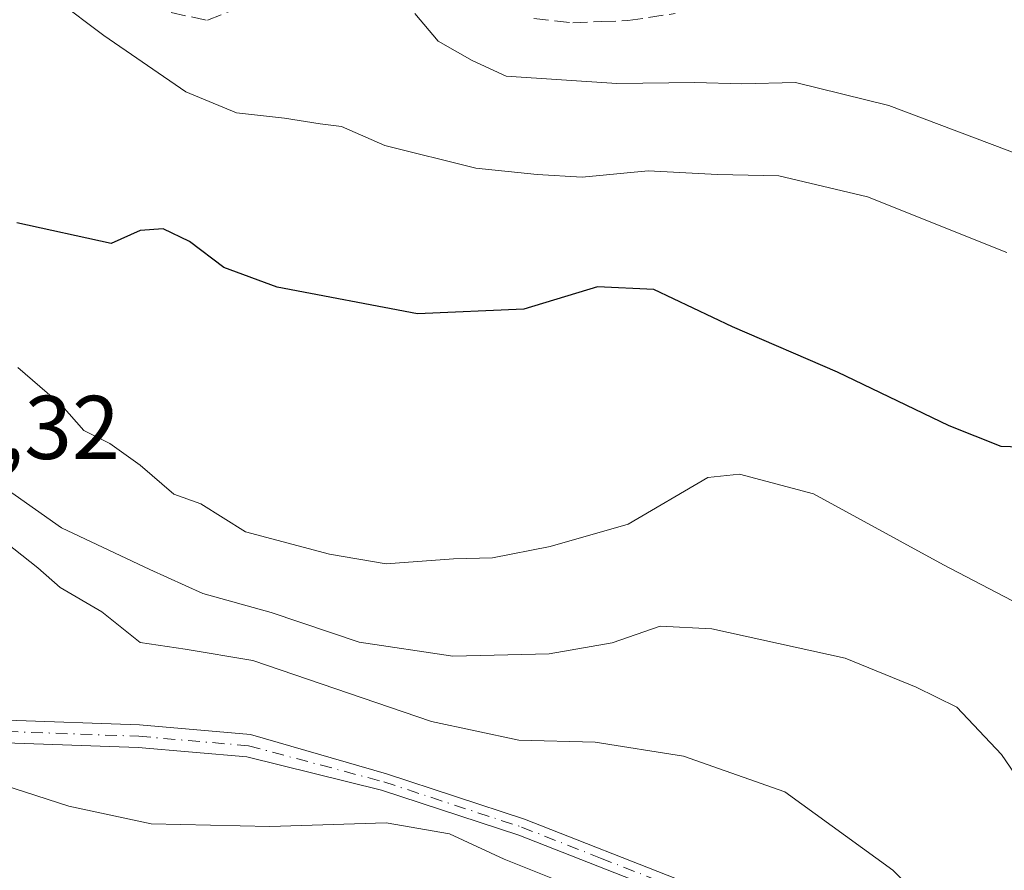
# Model space of a CAD drawing. Units: metres. Extents: x 590393 to 593835, y 4729023 to 4731382.
# Drawn here: x 591087 to 591196, y 4730201 to 4730295 of the extents above; entities that cross this region are included whole.
import ezdxf

# ---------------------------------------------------------------- set-up
doc = ezdxf.new("R2010")
doc.units = ezdxf.units.M
doc.header["$MEASUREMENT"] = 0
doc.linetypes.add('DGN Style 3', pattern=[2.307223458686699, 1.648016756204785, -0.6592067024819142])
doc.linetypes.add('DGN Style 4', pattern=[2.6384748266838614, 1.318413404963828, -0.6592067024819142, 0.001648016756204785, -0.6592067024819142])
for name, color, linetype, lineweight in [('Camino Cxs', 7, 'Continuous', 0), ('Camino eje', 30, 'DGN Style 4', 13), ('Curva de nivel maestra', 30, 'Continuous', 30), ('Curva de nivel normal', 30, 'Continuous', 0), ('Rótulo de punto de cota en terreno', 7, 'Continuous', 0), ('Senda', 7, 'DGN Style 3', 0)]:
    doc.layers.add(name, color=color, linetype=linetype, lineweight=lineweight)
doc.styles.add('Style-Arial', font='txt')

msp = doc.modelspace()

# ---------------------------------------------------------------- linework, layer by layer
at = {"layer": 'Camino Cxs', "color": 7, "linetype": 'Continuous', "lineweight": 0}
for points in [[(591159.8601000002, 4730197.690099999, 694.4334999999992), (591142.3501000004, 4730204.5601, 694.7639999999956), (591127.1201, 4730209.550100001, 694.0108999999939), (591112.1942999996, 4730213.2169, 692.5776000000042), (591100.1639, 4730214.2631, 692.588499999998), (591085.4700999996, 4730214.792500001, 693.9052999999985), (591073.1879000004, 4730216.0452, 694.454700000002), (591078.5000999998, 4730219.020099999, 693.8521000000037), (591085.6420999998, 4730217.287900001, 693.5813999999956), (591100.3173000002, 4730216.759099999, 692.4121000000014), (591112.6284999996, 4730215.6885, 692.5078000000067), (591127.7001, 4730211.340100001, 693.4092999999993), (591142.9801000003, 4730206.3301, 694.5285000000003), (591160.7001, 4730199.390100001, 694.3592000000062)], [(591078.5000999998, 4730219.020099999, 693.8521000000037), (591085.6420999998, 4730217.287900001, 693.5813999999956), (591100.3173000002, 4730216.759099999, 692.4121000000014), (591112.6284999996, 4730215.6885, 692.5078000000067), (591127.7001, 4730211.340100001, 693.4092999999993), (591142.9801000003, 4730206.3301, 694.5285000000003), (591160.7001, 4730199.390100001, 694.3592000000062)], [(591159.8601000002, 4730197.690099999, 694.4334999999992), (591142.3501000004, 4730204.5601, 694.7639999999956), (591127.1201, 4730209.550100001, 694.0108999999939), (591112.1942999996, 4730213.2169, 692.5776000000042), (591100.1639, 4730214.2631, 692.588499999998), (591085.4700999996, 4730214.792500001, 693.9052999999985), (591073.1879000004, 4730216.045100001, 694.454700000002)]]:
    msp.add_polyline3d(points, dxfattribs=at)
at = {"layer": 'Camino eje', "color": 30, "linetype": 'DGN Style 4', "lineweight": 13}
msp.add_polyline3d([(591070.8501000004, 4730217.540100001, 694.1802000000025), (591085.5560999997, 4730216.040300001, 693.7421000000032), (591100.2405000003, 4730215.5111, 692.5002999999997), (591112.4112999998, 4730214.4527, 692.540399999998), (591127.4101, 4730210.4451, 693.7097000000067), (591142.6651, 4730205.4451, 694.6321999999927), (591151.4200999998, 4730202.0101, 694.5084999999963), (591160.2801000001, 4730198.540100001, 694.3941000000051), (591166.8251, 4730194.590100001, 694.7100999999967), (591173.5050999997, 4730190.5551, 694.9775999999983), (591178.6401000004, 4730186.0601, 695.0810000000056), (591183.6651, 4730181.665100001, 694.9208999999975), (591187.7351000002, 4730177.045100001, 694.6922999999952), (591191.9401000004, 4730172.280099999, 694.4375), (591193.5450999998, 4730168.780099999, 694.6024999999936), (591195.2701000003, 4730165.0101, 694.7491000000009), (591195.8151000004, 4730159.315099999, 695.0350000000036), (591195.5500999996, 4730156.2401, 695.1377000000066), (591195.3000999996, 4730153.300100001, 695.1315000000031), (591194.3051000005, 4730148.1951, 695.1677000000054), (591193.2751000002, 4730142.895099999, 695.1358999999939), (591188.2050999999, 4730133.7401, 695.2883000000002), (591181.3552999999, 4730129.061699999, 695.2896999999939)], dxfattribs=at)
at = {"layer": 'Curva de nivel maestra', "color": 30, "linetype": 'Continuous', "lineweight": 30, "elevation": 675, "flags": 128}
msp.add_lwpolyline([(591198.9400000004, 4730247.530099999), (591195.8200000003, 4730247.640100001), (591190.0599999996, 4730249.9101), (591177.6799999997, 4730255.860099999), (591166.0300000003, 4730260.870100001), (591157.3399999999, 4730265.040100001), (591151.0800000001, 4730265.3101), (591142.9000000004, 4730262.850099999), (591131.1399999997, 4730262.340100001), (591115.5800000001, 4730265.300100001), (591109.6500000004, 4730267.470100001), (591105.8700000001, 4730270.360099999), (591102.9199999999, 4730271.7601), (591100.4000000004, 4730271.5601), (591097.1799999997, 4730270.140100001), (591086.7199999997, 4730272.4101)], dxfattribs=at)
at = {"layer": 'Curva de nivel normal', "color": 30, "linetype": 'Continuous', "lineweight": 0, "flags": 128}
for points, elevation in [([(591196.4500000002, 4730269.130100001), (591181.0099999999, 4730275.3101), (591171.2000000002, 4730277.640100001), (591164.4000000004, 4730277.780099999), (591156.7100000001, 4730278.170100001), (591149.3799999999, 4730277.460100001), (591144.3799999999, 4730277.7601), (591137.5800000001, 4730278.4801), (591127.4900000002, 4730281.0001), (591122.7199999997, 4730283.090100001), (591120.3300000001, 4730283.380100001), (591116.3799999999, 4730284.0001), (591111.0499999998, 4730284.620100001), (591105.4600000001, 4730286.9301), (591096.3399999999, 4730293.170100001), (591091.1600000003, 4730297.130100001)], 670), ([(591130.8499999996, 4730295.600099999), (591133.4100000003, 4730292.540100001), (591137.2000000002, 4730290.420100001), (591140.9400000004, 4730288.6601), (591153.2100000001, 4730287.860099999), (591161.8899999997, 4730287.960100001), (591167.0899999999, 4730287.8101), (591173.04, 4730287.950099999), (591183.3799999999, 4730285.420100001), (591202.0800000001, 4730278.360099999)], 665), ([(591086.8099999996, 4730256.380100001), (591091.7000000002, 4730252.170100001), (591094.1399999997, 4730249.380100001), (591097.0300000003, 4730247.940099999), (591100.3799999999, 4730245.540100001), (591104.0999999996, 4730242.340100001), (591107.1100000005, 4730241.270099999), (591112.0800000001, 4730238.1801), (591121.3799999999, 4730235.700099999), (591127.6500000004, 4730234.620100001), (591135.1299999999, 4730235.190099999), (591139.4299999997, 4730235.300100001), (591145.8499999996, 4730236.530099999), (591154.5, 4730239.0001), (591163.3300000001, 4730244.170100001), (591166.8200000003, 4730244.5701), (591175.04, 4730242.370100001), (591189.4199999999, 4730234.5001), (591201.2699999996, 4730228.340100001)], 680), ([(591083.5999999996, 4730244.280099999), (591091.6600000003, 4730238.600099999), (591101.4600000001, 4730233.9801), (591107.3499999996, 4730231.340100001), (591114.8899999997, 4730229.210100001), (591124.6699999999, 4730225.950099999), (591135.04, 4730224.370100001), (591145.7100000001, 4730224.640100001), (591152.7100000001, 4730225.860099999), (591158.04, 4730227.710100001), (591163.75, 4730227.420100001), (591178.54, 4730224.1801), (591186.4100000003, 4730220.940099999), (591190.9000000004, 4730218.720100001), (591195.8600000005, 4730213.4901), (591200.6100000005, 4730206.5601)], 685), ([(591191.1500000004, 4730193.340100001), (591183.8099999996, 4730200.670100001), (591171.8399999999, 4730209.360099999), (591160.5999999996, 4730213.3201), (591150.8300000001, 4730214.840100001), (591142.3600000005, 4730215.0801), (591132.6699999999, 4730217.1501), (591112.8600000005, 4730223.890100001), (591105.3799999999, 4730225.170100001), (591100.4000000004, 4730225.890100001), (591096.1399999997, 4730229.300100001), (591091.5, 4730232.0001), (591089.0300000003, 4730234.190099999), (591085.5099999999, 4730237.0001)], 690), ([(591151.0999999996, 4730197.7301), (591140.75, 4730201.9001), (591134.6699999999, 4730204.690099999), (591127.6699999999, 4730205.920100001), (591114.75, 4730205.5001), (591101.5899999999, 4730205.8201), (591092.4699999997, 4730207.7501), (591082.7199999997, 4730210.890100001)], 695)]:
    msp.add_lwpolyline(points, dxfattribs=dict(at, elevation=elevation))
at = {"layer": 'Senda', "color": 7, "linetype": 'DGN Style 3', "lineweight": 0}
for points in [[(591101.5601000004, 4730296.1951, 668.4719999999943), (591107.8450999996, 4730294.860099999, 668.3469000000041), (591112.3400999998, 4730296.6801, 668.2394000000058)], [(591144.0301000001, 4730295.065099999, 664.0770000000048), (591148.3450999996, 4730294.5801, 663.6013999999996), (591151.4851000002, 4730294.715100001, 663.2777999999962), (591154.4600999998, 4730294.840100001, 663.1147999999957), (591159.7001, 4730295.610099999, 662.8034000000043)]]:
    msp.add_polyline3d(points, dxfattribs=at)

# ---------------------------------------------------------------- texts
at = {"layer": 'Rótulo de punto de cota en terreno', "color": 7, "linetype": 'Continuous', "lineweight": 0, "style": 'Style-Arial'}
msp.add_text('692,32', height=7.000000000000002, dxfattribs=at).set_placement((591068.9778000005, 4730246.2378))

doc.saveas('drawing.dxf')
